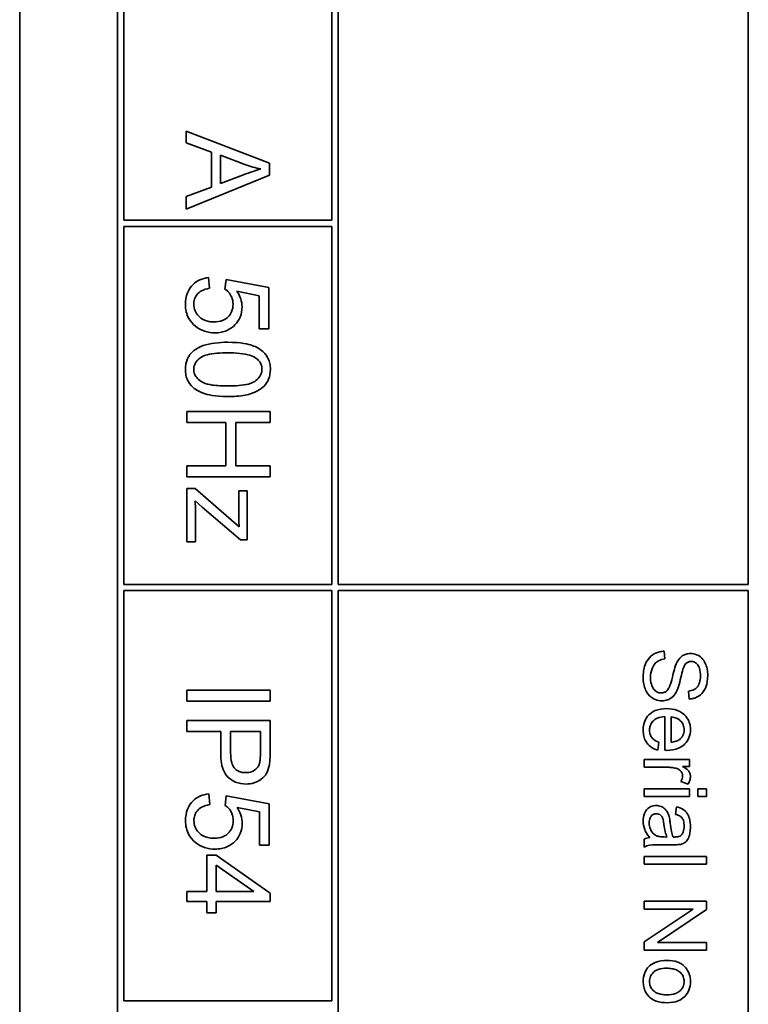
# Model space of a CAD drawing. Units: millimetres. Extents: x -181 to 3049, y -297 to 2228.
# Drawn here: x 1221 to 1238, y 74 to 97 of the extents above; entities that cross this region are included whole.
import ezdxf

# ---------------------------------------------------------------- set-up
doc = ezdxf.new("R2010")
doc.units = ezdxf.units.MM
doc.layers.add('Widoczne (ISO)', color=1, linetype='Continuous', lineweight=35)

msp = doc.modelspace()

# ---------------------------------------------------------------- linework, layer by layer
at = {"layer": 'Widoczne (ISO)'}
for p, q in [((1220.526, 125.987), (1220.526, 55.987)), ((1222.876, 123.637), (1222.876, 58.337)), ((1228.176, 83.637), (1228.176, 123.487)), ((1238.026, 123.487), (1238.026, 83.637)), ((1223.026, 92.387), (1223.026, 100.987)), ((1228.026, 100.987), (1228.026, 92.387)), ((1226.526, 93.754), (1224.526, 94.522)), ((1224.526, 94.522), (1224.526, 94.242)), ((1224.526, 94.242), (1225.131, 94.022)), ((1225.131, 94.022), (1225.131, 93.184)), ((1225.346, 93.946), (1225.933, 93.725)), ((1225.346, 93.266), (1225.346, 93.946)), ((1226.526, 93.467), (1226.526, 93.754)), ((1224.526, 92.65), (1226.526, 93.467)), ((1225.901, 93.477), (1225.346, 93.266)), ((1225.131, 93.184), (1224.526, 92.952)), ((1224.526, 92.952), (1224.526, 92.65)), ((1228.026, 92.387), (1223.026, 92.387)), ((1223.026, 92.237), (1228.026, 92.237)), ((1223.026, 83.637), (1223.026, 92.237)), ((1228.026, 92.237), (1228.026, 83.637)), ((1225.085, 90.75), (1225.063, 91.008)), ((1225.486, 90.963), (1225.455, 90.733)), ((1226.513, 90.77), (1225.486, 90.963)), ((1225.742, 90.681), (1226.278, 90.573)), ((1226.513, 89.776), (1226.513, 90.77)), ((1226.278, 90.573), (1226.278, 89.776)), ((1226.278, 89.776), (1226.513, 89.776)), ((1226.539, 87.791), (1224.539, 87.791)), ((1224.539, 87.791), (1224.539, 87.526)), ((1226.539, 87.526), (1226.539, 87.791)), ((1224.539, 87.526), (1225.481, 87.526)), ((1225.481, 87.526), (1225.481, 86.489)), ((1225.717, 86.489), (1225.717, 87.526)), ((1225.717, 87.526), (1226.539, 87.526)), ((1225.481, 86.489), (1224.539, 86.489)), ((1224.539, 86.489), (1224.539, 86.224)), ((1226.539, 86.489), (1225.717, 86.489)), ((1226.539, 86.224), (1226.539, 86.489)), ((1224.539, 86.224), (1226.539, 86.224)), ((1224.739, 85.944), (1224.539, 85.944)), ((1224.539, 85.944), (1224.539, 84.662)), ((1225.797, 85.023), (1224.739, 85.944)), ((1225.989, 85.889), (1225.789, 85.889)), ((1225.789, 85.889), (1225.789, 85.3)), ((1225.989, 84.706), (1225.989, 85.889)), ((1224.739, 85.642), (1224.906, 85.491)), ((1224.906, 85.491), (1225.826, 84.706)), ((1224.751, 84.662), (1224.751, 85.331)), ((1225.826, 84.706), (1225.989, 84.706)), ((1224.539, 84.662), (1224.751, 84.662)), ((1228.026, 83.637), (1223.026, 83.637)), ((1238.026, 83.637), (1228.176, 83.637)), ((1223.026, 73.637), (1223.026, 83.487)), ((1223.026, 83.487), (1228.026, 83.487)), ((1228.026, 83.487), (1228.026, 73.637)), ((1228.176, 71.137), (1228.176, 83.487)), ((1228.176, 83.487), (1238.026, 83.487)), ((1238.026, 83.487), (1238.026, 71.137)), ((1236.024, 81.846), (1236.008, 82.034)), ((1226.543, 81.1), (1224.543, 81.1)), ((1224.543, 81.1), (1224.543, 80.835)), ((1226.543, 80.835), (1226.543, 81.1)), ((1236.589, 81.073), (1236.604, 80.884)), ((1224.543, 80.835), (1226.543, 80.835)), ((1236.022, 80.463), (1236.022, 79.652)), ((1236.173, 79.845), (1236.173, 80.453)), ((1226.543, 80.37), (1224.543, 80.37)), ((1224.543, 80.37), (1224.543, 80.104)), ((1226.543, 79.615), (1226.543, 80.37)), ((1224.543, 80.104), (1225.355, 80.104)), ((1225.355, 80.104), (1225.355, 79.591)), ((1225.592, 80.104), (1226.307, 80.104)), ((1225.592, 79.588), (1225.592, 80.104)), ((1226.307, 80.104), (1226.307, 79.592)), ((1235.852, 79.657), (1235.877, 79.848)), ((1236.613, 79.428), (1235.526, 79.428)), ((1235.526, 79.428), (1235.526, 79.244)), ((1235.526, 79.244), (1236.095, 79.244)), ((1236.448, 79.262), (1236.613, 79.262)), ((1236.613, 79.262), (1236.613, 79.428)), ((1236.407, 78.902), (1236.578, 78.838)), ((1225.089, 78.347), (1225.067, 78.604)), ((1225.489, 78.56), (1225.459, 78.33)), ((1226.517, 78.367), (1225.489, 78.56)), ((1235.526, 78.727), (1235.526, 78.543)), ((1236.613, 78.727), (1235.526, 78.727)), ((1235.526, 78.543), (1236.613, 78.543)), ((1236.613, 78.543), (1236.613, 78.727)), ((1236.814, 78.727), (1236.814, 78.543)), ((1237.026, 78.727), (1236.814, 78.727)), ((1236.814, 78.543), (1237.026, 78.543)), ((1237.026, 78.543), (1237.026, 78.727)), ((1226.517, 77.373), (1226.517, 78.367)), ((1236.302, 78.294), (1236.278, 78.113)), ((1225.746, 78.278), (1226.282, 78.17)), ((1226.282, 78.17), (1226.282, 77.373)), ((1226.282, 77.373), (1226.517, 77.373)), ((1235.526, 77.518), (1235.526, 77.326)), ((1235.981, 77.384), (1236.226, 77.384)), ((1236.071, 77.569), (1236.003, 77.57)), ((1225.247, 77.132), (1225.022, 77.132)), ((1225.022, 77.132), (1225.022, 76.264)), ((1226.543, 76.22), (1225.247, 77.132)), ((1225.247, 76.264), (1225.247, 76.891)), ((1225.247, 76.891), (1226.15, 76.264)), ((1237.026, 77.103), (1235.526, 77.103)), ((1235.526, 77.103), (1235.526, 76.919)), ((1235.526, 76.919), (1237.026, 76.919)), ((1237.026, 76.919), (1237.026, 77.103)), ((1225.022, 76.264), (1224.543, 76.264)), ((1224.543, 76.264), (1224.543, 76.019)), ((1226.15, 76.264), (1225.247, 76.264)), ((1226.543, 76.019), (1226.543, 76.22)), ((1224.543, 76.019), (1225.022, 76.019)), ((1225.022, 76.019), (1225.022, 75.749)), ((1225.247, 75.749), (1225.247, 76.019)), ((1225.247, 76.019), (1226.543, 76.019)), ((1237.026, 76.029), (1235.526, 76.029)), ((1235.526, 76.029), (1235.526, 75.839)), ((1237.026, 75.826), (1237.026, 76.029)), ((1225.022, 75.749), (1225.247, 75.749)), ((1235.526, 75.839), (1236.703, 75.839)), ((1236.703, 75.839), (1235.526, 75.05)), ((1235.848, 75.037), (1237.026, 75.826)), ((1235.526, 75.05), (1235.526, 74.847)), ((1237.026, 75.037), (1235.848, 75.037)), ((1237.026, 74.847), (1237.026, 75.037)), ((1235.526, 74.847), (1237.026, 74.847)), ((1228.026, 73.637), (1223.026, 73.637))]:
    msp.add_line(p, q, dxfattribs=at)
for points, knots in [([(1225.933, 93.725), (1225.996, 93.702), (1226.06, 93.682), (1226.187, 93.646), (1226.251, 93.63), (1226.316, 93.617)], [-0.03981048, -0.03981048, -0.03981048, -0.03981048, -0.01974572, -0.01974572, 0, 0, 0, 0]), ([(1226.316, 93.617), (1226.255, 93.6), (1226.191, 93.579), (1226.055, 93.533), (1225.976, 93.505), (1225.901, 93.477)], [-0.04298131, -0.04298131, -0.04298131, -0.04298131, -0.02409883, -0.02409883, 0, 0, 0, 0]), ([(1225.063, 91.008), (1224.99, 91.001), (1224.919, 90.984), (1224.788, 90.925), (1224.732, 90.886), (1224.645, 90.799), (1224.593, 90.738), (1224.52, 90.555), (1224.506, 90.46), (1224.506, 90.364)], [-0.1388867, -0.1388867, -0.1388867, -0.1388867, -0.0978389, -0.0978389, -0.0589204, -0.0589204, -0.0287339, -0.0287339, 0, 0, 0, 0]), ([(1224.707, 90.366), (1224.707, 90.408), (1224.712, 90.449), (1224.738, 90.527), (1224.757, 90.562), (1224.816, 90.639), (1224.855, 90.667), (1224.949, 90.721), (1225.017, 90.74), (1225.085, 90.75)], [-0.04940578, -0.04940578, -0.04940578, -0.04940578, -0.04073303, -0.04073303, -0.03236477, -0.03236477, -0.02049862, -0.02049862, 0, 0, 0, 0]), ([(1225.455, 90.733), (1225.491, 90.711), (1225.522, 90.683), (1225.57, 90.627), (1225.597, 90.588), (1225.64, 90.484), (1225.65, 90.427), (1225.65, 90.369)], [-0.05553641, -0.05553641, -0.05553641, -0.05553641, -0.03374381, -0.03374381, -0.01755842, -0.01755842, 0, 0, 0, 0]), ([(1225.867, 90.303), (1225.867, 90.37), (1225.856, 90.434), (1225.814, 90.563), (1225.781, 90.624), (1225.742, 90.681)], [-0.04070739, -0.04070739, -0.04070739, -0.04070739, -0.02084609, -0.02084609, 0, 0, 0, 0]), ([(1224.506, 90.364), (1224.506, 90.304), (1224.512, 90.244), (1224.539, 90.13), (1224.558, 90.078), (1224.627, 89.955), (1224.682, 89.892), (1224.748, 89.84)], [-0.06034523, -0.06034523, -0.06034523, -0.06034523, -0.04220532, -0.04220532, -0.02530097, -0.02530097, 0, 0, 0, 0]), ([(1225.196, 89.942), (1225.154, 89.942), (1225.113, 89.945), (1225.034, 89.96), (1224.998, 89.971), (1224.893, 90.016), (1224.848, 90.055), (1224.784, 90.122), (1224.756, 90.163), (1224.716, 90.259), (1224.707, 90.312), (1224.707, 90.366)], [-0.05761031, -0.05761031, -0.05761031, -0.05761031, -0.05053719, -0.05053719, -0.04407483, -0.04407483, -0.03127154, -0.03127154, -0.01625751, -0.01625751, 0, 0, 0, 0]), ([(1225.65, 90.369), (1225.65, 90.306), (1225.641, 90.244), (1225.596, 90.139), (1225.568, 90.098), (1225.504, 90.036), (1225.463, 90.002), (1225.336, 89.952), (1225.266, 89.942), (1225.196, 89.942)], [-0.1029437, -0.1029437, -0.1029437, -0.1029437, -0.0689696, -0.0689696, -0.0410716, -0.0410716, -0.0208602, -0.0208602, 0, 0, 0, 0]), ([(1225.219, 89.681), (1225.269, 89.681), (1225.318, 89.685), (1225.412, 89.704), (1225.457, 89.717), (1225.587, 89.773), (1225.65, 89.825), (1225.749, 89.927), (1225.791, 89.989), (1225.853, 90.137), (1225.867, 90.219), (1225.867, 90.303)], [-0.08728226, -0.08728226, -0.08728226, -0.08728226, -0.07715558, -0.07715558, -0.0676886, -0.0676886, -0.04819048, -0.04819048, -0.02520955, -0.02520955, 0, 0, 0, 0]), ([(1224.748, 89.84), (1224.813, 89.788), (1224.885, 89.748), (1225.047, 89.693), (1225.132, 89.681), (1225.219, 89.681)], [-0.05110462, -0.05110462, -0.05110462, -0.05110462, -0.02599581, -0.02599581, 0, 0, 0, 0]), ([(1225.525, 89.454), (1225.316, 89.454), (1225.106, 89.434), (1224.853, 89.345), (1224.777, 89.308), (1224.711, 89.256)], [-0.08053242, -0.08053242, -0.08053242, -0.08053242, -0.02498618, -0.02498618, 0, 0, 0, 0]), ([(1226.547, 88.802), (1226.547, 88.85), (1226.542, 88.899), (1226.523, 88.99), (1226.509, 89.032), (1226.473, 89.106), (1226.437, 89.169), (1226.29, 89.298), (1226.202, 89.344), (1226.02, 89.409), (1225.85, 89.454), (1225.525, 89.454)], [-0.5378926, -0.5378926, -0.5378926, -0.5378926, -0.4115446, -0.4115446, -0.2953495, -0.2953495, -0.1959092, -0.1959092, -0.0972698, -0.0972698, 0, 0, 0, 0]), ([(1224.711, 89.256), (1224.676, 89.228), (1224.644, 89.195), (1224.589, 89.124), (1224.567, 89.085), (1224.518, 88.967), (1224.506, 88.885), (1224.506, 88.802)], [-0.0519935, -0.0519935, -0.0519935, -0.0519935, -0.03831527, -0.03831527, -0.02497211, -0.02497211, 0, 0, 0, 0]), ([(1224.707, 88.802), (1224.707, 88.829), (1224.71, 88.857), (1224.724, 88.91), (1224.734, 88.935), (1224.774, 89.003), (1224.81, 89.041), (1224.883, 89.097), (1224.93, 89.128), (1225.169, 89.191), (1225.353, 89.201), (1225.525, 89.201)], [-0.1825561, -0.1825561, -0.1825561, -0.1825561, -0.1579556, -0.1579556, -0.1337418, -0.1337418, -0.0874579, -0.0874579, -0.0517225, -0.0517225, 0, 0, 0, 0]), ([(1225.525, 89.201), (1225.726, 89.201), (1225.915, 89.186), (1226.107, 89.125), (1226.158, 89.104), (1226.201, 89.075)], [-0.06042532, -0.06042532, -0.06042532, -0.06042532, -0.0155519, -0.0155519, 0, 0, 0, 0]), ([(1226.201, 89.075), (1226.227, 89.056), (1226.252, 89.034), (1226.293, 88.986), (1226.308, 88.96), (1226.337, 88.891), (1226.344, 88.849), (1226.344, 88.805)], [-0.03208671, -0.03208671, -0.03208671, -0.03208671, -0.02227668, -0.02227668, -0.01309342, -0.01309342, 0, 0, 0, 0]), ([(1224.506, 88.802), (1224.506, 88.754), (1224.51, 88.706), (1224.529, 88.615), (1224.543, 88.573), (1224.579, 88.5), (1224.616, 88.435), (1224.764, 88.306), (1224.851, 88.26), (1225.036, 88.195), (1225.207, 88.151), (1225.525, 88.151)], [-0.5220127, -0.5220127, -0.5220127, -0.5220127, -0.3993818, -0.3993818, -0.2861152, -0.2861152, -0.1897721, -0.1897721, -0.0956443, -0.0956443, 0, 0, 0, 0]), ([(1225.525, 88.404), (1225.404, 88.404), (1225.268, 88.409), (1225.07, 88.439), (1224.994, 88.457), (1224.864, 88.515), (1224.826, 88.551), (1224.769, 88.611), (1224.746, 88.645), (1224.714, 88.721), (1224.707, 88.76), (1224.707, 88.802)], [-0.06756279, -0.06756279, -0.06756279, -0.06756279, -0.04906579, -0.04906579, -0.0373238, -0.0373238, -0.02466314, -0.02466314, -0.01239675, -0.01239675, 0, 0, 0, 0]), ([(1226.344, 88.805), (1226.344, 88.777), (1226.341, 88.749), (1226.327, 88.696), (1226.316, 88.67), (1226.277, 88.601), (1226.24, 88.564), (1226.168, 88.508), (1226.12, 88.477), (1225.882, 88.414), (1225.698, 88.404), (1225.525, 88.404)], [-0.1836988, -0.1836988, -0.1836988, -0.1836988, -0.1586167, -0.1586167, -0.1339823, -0.1339823, -0.0874639, -0.0874639, -0.0517225, -0.0517225, 0, 0, 0, 0]), ([(1225.525, 88.151), (1225.658, 88.151), (1225.813, 88.158), (1226.053, 88.205), (1226.148, 88.241), (1226.311, 88.322), (1226.364, 88.369), (1226.441, 88.448), (1226.478, 88.504), (1226.534, 88.641), (1226.547, 88.721), (1226.547, 88.802)], [-0.07939434, -0.07939434, -0.07939434, -0.07939434, -0.06742145, -0.06742145, -0.05742137, -0.05742137, -0.04436016, -0.04436016, -0.02424227, -0.02424227, 0, 0, 0, 0]), ([(1224.751, 85.331), (1224.751, 85.381), (1224.75, 85.431), (1224.746, 85.535), (1224.743, 85.588), (1224.739, 85.642)], [-0.03108308, -0.03108308, -0.03108308, -0.03108308, -0.01608686, -0.01608686, 0, 0, 0, 0]), ([(1225.789, 85.3), (1225.789, 85.257), (1225.79, 85.214), (1225.792, 85.122), (1225.794, 85.072), (1225.797, 85.023)], [-0.02759926, -0.02759926, -0.02759926, -0.02759926, -0.01472498, -0.01472498, 0, 0, 0, 0]), ([(1236.008, 82.034), (1235.971, 82.033), (1235.934, 82.028), (1235.863, 82.011), (1235.829, 81.999), (1235.754, 81.963), (1235.7, 81.93), (1235.604, 81.826), (1235.571, 81.768), (1235.512, 81.607), (1235.5, 81.497), (1235.5, 81.393)], [-0.1067755, -0.1067755, -0.1067755, -0.1067755, -0.0896883, -0.0896883, -0.0732037, -0.0732037, -0.0513948, -0.0513948, -0.0310362, -0.0310362, 0, 0, 0, 0]), ([(1235.678, 81.403), (1235.678, 81.475), (1235.688, 81.546), (1235.724, 81.638), (1235.744, 81.687), (1235.806, 81.761), (1235.834, 81.784), (1235.917, 81.827), (1235.971, 81.84), (1236.024, 81.846)], [-0.09054331, -0.09054331, -0.09054331, -0.09054331, -0.04497951, -0.04497951, -0.02784746, -0.02784746, -0.01605492, -0.01605492, 0, 0, 0, 0]), ([(1236.638, 81.978), (1236.597, 81.978), (1236.556, 81.971), (1236.486, 81.946), (1236.449, 81.928), (1236.37, 81.86), (1236.338, 81.814), (1236.312, 81.765)], [-0.04908075, -0.04908075, -0.04908075, -0.04908075, -0.031146, -0.031146, -0.01665531, -0.01665531, 0, 0, 0, 0]), ([(1237.052, 81.448), (1237.052, 81.5), (1237.047, 81.551), (1237.025, 81.664), (1237.007, 81.71), (1236.973, 81.786), (1236.946, 81.828), (1236.866, 81.909), (1236.819, 81.934), (1236.737, 81.968), (1236.689, 81.978), (1236.638, 81.978)], [-0.04663686, -0.04663686, -0.04663686, -0.04663686, -0.04180138, -0.04180138, -0.0358662, -0.0358662, -0.02655813, -0.02655813, -0.01519756, -0.01519756, 0, 0, 0, 0]), ([(1236.312, 81.765), (1236.266, 81.679), (1236.229, 81.519), (1236.18, 81.322), (1236.159, 81.244), (1236.144, 81.206)], [-0.0272895, -0.0272895, -0.0272895, -0.0272895, -0.01237984, -0.01237984, 0, 0, 0, 0]), ([(1236.316, 81.094), (1236.36, 81.192), (1236.4, 81.387), (1236.446, 81.568), (1236.467, 81.639), (1236.499, 81.702), (1236.508, 81.717), (1236.518, 81.728)], [-0.04506231, -0.04506231, -0.04506231, -0.04506231, -0.01870939, -0.01870939, -0.00446832, -0.00446832, 0, 0, 0, 0]), ([(1236.518, 81.728), (1236.527, 81.738), (1236.536, 81.747), (1236.557, 81.762), (1236.568, 81.768), (1236.603, 81.783), (1236.627, 81.787), (1236.652, 81.787)], [-0.01515488, -0.01515488, -0.01515488, -0.01515488, -0.01120874, -0.01120874, -0.00740083, -0.00740083, 0, 0, 0, 0]), ([(1236.652, 81.787), (1236.666, 81.787), (1236.681, 81.785), (1236.71, 81.778), (1236.723, 81.773), (1236.763, 81.753), (1236.786, 81.733), (1236.819, 81.694), (1236.839, 81.667), (1236.872, 81.563), (1236.877, 81.499), (1236.877, 81.44)], [-0.07536951, -0.07536951, -0.07536951, -0.07536951, -0.06472808, -0.06472808, -0.05426326, -0.05426326, -0.03278131, -0.03278131, -0.01752074, -0.01752074, 0, 0, 0, 0]), ([(1235.5, 81.393), (1235.5, 81.342), (1235.505, 81.292), (1235.525, 81.195), (1235.539, 81.149), (1235.579, 81.062), (1235.609, 81.01), (1235.705, 80.913), (1235.757, 80.886), (1235.844, 80.849), (1235.896, 80.839), (1235.95, 80.839)], [-0.06294299, -0.06294299, -0.06294299, -0.06294299, -0.05088512, -0.05088512, -0.03953834, -0.03953834, -0.02822792, -0.02822792, -0.01613985, -0.01613985, 0, 0, 0, 0]), ([(1235.933, 81.03), (1235.917, 81.03), (1235.901, 81.032), (1235.87, 81.038), (1235.855, 81.044), (1235.821, 81.06), (1235.796, 81.075), (1235.745, 81.13), (1235.726, 81.164), (1235.695, 81.245), (1235.678, 81.31), (1235.678, 81.403)], [-0.1011078, -0.1011078, -0.1011078, -0.1011078, -0.0861763, -0.0861763, -0.0713441, -0.0713441, -0.0503788, -0.0503788, -0.0278538, -0.0278538, 0, 0, 0, 0]), ([(1236.877, 81.44), (1236.877, 81.383), (1236.871, 81.323), (1236.837, 81.222), (1236.817, 81.193), (1236.78, 81.148), (1236.753, 81.127), (1236.681, 81.089), (1236.635, 81.078), (1236.589, 81.073)], [-0.03891925, -0.03891925, -0.03891925, -0.03891925, -0.03120028, -0.03120028, -0.02442907, -0.02442907, -0.01395052, -0.01395052, 0, 0, 0, 0]), ([(1236.604, 80.884), (1236.635, 80.885), (1236.666, 80.889), (1236.726, 80.903), (1236.755, 80.912), (1236.829, 80.947), (1236.872, 80.976), (1236.957, 81.066), (1236.986, 81.122), (1237.039, 81.258), (1237.052, 81.353), (1237.052, 81.448)], [-0.07038542, -0.07038542, -0.07038542, -0.07038542, -0.06298913, -0.06298913, -0.05582645, -0.05582645, -0.04378751, -0.04378751, -0.02848588, -0.02848588, 0, 0, 0, 0]), ([(1236.144, 81.206), (1236.135, 81.182), (1236.125, 81.159), (1236.101, 81.119), (1236.089, 81.101), (1236.053, 81.065), (1236.031, 81.053), (1235.987, 81.034), (1235.96, 81.03), (1235.933, 81.03)], [-0.02406869, -0.02406869, -0.02406869, -0.02406869, -0.01883295, -0.01883295, -0.01446351, -0.01446351, -0.00825038, -0.00825038, 0, 0, 0, 0]), ([(1235.95, 80.839), (1235.998, 80.839), (1236.045, 80.847), (1236.122, 80.876), (1236.165, 80.897), (1236.255, 80.983), (1236.289, 81.037), (1236.316, 81.094)], [-0.06333446, -0.06333446, -0.06333446, -0.06333446, -0.03719092, -0.03719092, -0.01881047, -0.01881047, 0, 0, 0, 0]), ([(1236.059, 80.653), (1235.968, 80.653), (1235.874, 80.64), (1235.719, 80.575), (1235.672, 80.537), (1235.595, 80.46), (1235.563, 80.411), (1235.512, 80.285), (1235.502, 80.21), (1235.502, 80.135)], [-0.0722696, -0.0722696, -0.0722696, -0.0722696, -0.05500601, -0.05500601, -0.04061796, -0.04061796, -0.02255246, -0.02255246, 0, 0, 0, 0]), ([(1235.652, 80.135), (1235.652, 80.175), (1235.659, 80.214), (1235.687, 80.288), (1235.708, 80.32), (1235.76, 80.376), (1235.793, 80.402), (1235.896, 80.448), (1235.96, 80.459), (1236.022, 80.463)], [-0.06541089, -0.06541089, -0.06541089, -0.06541089, -0.04938256, -0.04938256, -0.03375654, -0.03375654, -0.01866791, -0.01866791, 0, 0, 0, 0]), ([(1236.637, 80.145), (1236.637, 80.182), (1236.634, 80.219), (1236.62, 80.29), (1236.61, 80.324), (1236.572, 80.413), (1236.536, 80.462), (1236.461, 80.535), (1236.41, 80.577), (1236.244, 80.641), (1236.151, 80.653), (1236.059, 80.653)], [-0.1353569, -0.1353569, -0.1353569, -0.1353569, -0.1125905, -0.1125905, -0.0912301, -0.0912301, -0.053368, -0.053368, -0.0273948, -0.0273948, 0, 0, 0, 0]), ([(1236.173, 80.453), (1236.217, 80.45), (1236.262, 80.441), (1236.351, 80.403), (1236.383, 80.375), (1236.428, 80.329), (1236.449, 80.298), (1236.479, 80.226), (1236.486, 80.185), (1236.486, 80.144)], [-0.03928336, -0.03928336, -0.03928336, -0.03928336, -0.03203416, -0.03203416, -0.02356966, -0.02356966, -0.01240697, -0.01240697, 0, 0, 0, 0]), ([(1235.502, 80.135), (1235.502, 80.086), (1235.506, 80.037), (1235.527, 79.948), (1235.543, 79.907), (1235.594, 79.816), (1235.633, 79.775), (1235.727, 79.702), (1235.788, 79.674), (1235.852, 79.657)], [-0.05996035, -0.05996035, -0.05996035, -0.05996035, -0.0472681, -0.0472681, -0.03579352, -0.03579352, -0.02006622, -0.02006622, 0, 0, 0, 0]), ([(1235.877, 79.848), (1235.848, 79.858), (1235.819, 79.871), (1235.77, 79.9), (1235.748, 79.916), (1235.699, 79.965), (1235.684, 79.995), (1235.659, 80.055), (1235.652, 80.095), (1235.652, 80.135)], [-0.03008087, -0.03008087, -0.03008087, -0.03008087, -0.02449692, -0.02449692, -0.01965332, -0.01965332, -0.01199012, -0.01199012, 0, 0, 0, 0]), ([(1236.071, 79.651), (1236.165, 79.651), (1236.262, 79.664), (1236.418, 79.73), (1236.468, 79.768), (1236.546, 79.848), (1236.578, 79.895), (1236.626, 80.012), (1236.637, 80.078), (1236.637, 80.145)], [-0.07390854, -0.07390854, -0.07390854, -0.07390854, -0.05371601, -0.05371601, -0.03776001, -0.03776001, -0.02015884, -0.02015884, 0, 0, 0, 0]), ([(1236.486, 80.144), (1236.486, 80.119), (1236.483, 80.094), (1236.472, 80.047), (1236.464, 80.025), (1236.435, 79.97), (1236.41, 79.94), (1236.38, 79.915)], [-0.02629121, -0.02629121, -0.02629121, -0.02629121, -0.01882857, -0.01882857, -0.01175398, -0.01175398, 0, 0, 0, 0]), ([(1236.38, 79.915), (1236.354, 79.894), (1236.324, 79.88), (1236.255, 79.856), (1236.213, 79.849), (1236.173, 79.845)], [-0.02197094, -0.02197094, -0.02197094, -0.02197094, -0.01213142, -0.01213142, 0, 0, 0, 0]), ([(1225.355, 79.591), (1225.355, 79.507), (1225.36, 79.421), (1225.386, 79.272), (1225.405, 79.205), (1225.455, 79.096), (1225.484, 79.052), (1225.544, 78.992), (1225.608, 78.932), (1225.791, 78.856), (1225.876, 78.842), (1225.964, 78.842)], [-0.267127, -0.267127, -0.267127, -0.267127, -0.1817081, -0.1817081, -0.1127685, -0.1127685, -0.059429, -0.059429, -0.0261565, -0.0261565, 0, 0, 0, 0]), ([(1225.956, 79.115), (1225.918, 79.115), (1225.88, 79.119), (1225.81, 79.137), (1225.779, 79.15), (1225.715, 79.191), (1225.692, 79.215), (1225.651, 79.266), (1225.633, 79.308), (1225.598, 79.425), (1225.592, 79.51), (1225.592, 79.588)], [-0.05322619, -0.05322619, -0.05322619, -0.05322619, -0.04764606, -0.04764606, -0.04261327, -0.04261327, -0.03648617, -0.03648617, -0.02314865, -0.02314865, 0, 0, 0, 0]), ([(1226.307, 79.592), (1226.307, 79.544), (1226.306, 79.489), (1226.3, 79.408), (1226.296, 79.372), (1226.288, 79.345)], [-0.02039466, -0.02039466, -0.02039466, -0.02039466, -0.00824981, -0.00824981, 0, 0, 0, 0]), ([(1226.523, 79.31), (1226.531, 79.351), (1226.535, 79.398), (1226.542, 79.496), (1226.543, 79.558), (1226.543, 79.615)], [-0.02963973, -0.02963973, -0.02963973, -0.02963973, -0.01721112, -0.01721112, 0, 0, 0, 0]), ([(1236.022, 79.652), (1236.031, 79.652), (1236.041, 79.652), (1236.057, 79.651), (1236.064, 79.651), (1236.071, 79.651)], [-0.004750934, -0.004750934, -0.004750934, -0.004750934, -0.001920014, -0.001920014, 0, 0, 0, 0]), ([(1226.288, 79.345), (1226.282, 79.32), (1226.272, 79.296), (1226.247, 79.252), (1226.231, 79.232), (1226.196, 79.197), (1226.161, 79.165), (1226.058, 79.123), (1226.007, 79.115), (1225.956, 79.115)], [-0.07230467, -0.07230467, -0.07230467, -0.07230467, -0.05272092, -0.05272092, -0.03339939, -0.03339939, -0.01546008, -0.01546008, 0, 0, 0, 0]), ([(1225.964, 78.842), (1226.03, 78.842), (1226.096, 78.851), (1226.231, 78.895), (1226.287, 78.928), (1226.386, 79.001), (1226.423, 79.049), (1226.487, 79.157), (1226.51, 79.233), (1226.523, 79.31)], [-0.05458878, -0.05458878, -0.05458878, -0.05458878, -0.04658059, -0.04658059, -0.03755315, -0.03755315, -0.02338986, -0.02338986, 0, 0, 0, 0]), ([(1236.095, 79.244), (1236.132, 79.244), (1236.17, 79.242), (1236.242, 79.231), (1236.276, 79.224), (1236.31, 79.213)], [-0.02181412, -0.02181412, -0.02181412, -0.02181412, -0.01057241, -0.01057241, 0, 0, 0, 0]), ([(1236.637, 79.027), (1236.637, 79.053), (1236.632, 79.078), (1236.616, 79.122), (1236.605, 79.142), (1236.556, 79.197), (1236.507, 79.23), (1236.448, 79.262)], [-0.05021438, -0.05021438, -0.05021438, -0.05021438, -0.03342461, -0.03342461, -0.02023426, -0.02023426, 0, 0, 0, 0]), ([(1236.31, 79.213), (1236.327, 79.208), (1236.343, 79.201), (1236.372, 79.183), (1236.385, 79.173), (1236.407, 79.151), (1236.423, 79.132), (1236.443, 79.083), (1236.447, 79.061), (1236.447, 79.037)], [-0.03751544, -0.03751544, -0.03751544, -0.03751544, -0.02635203, -0.02635203, -0.01583819, -0.01583819, -0.00706208, -0.00706208, 0, 0, 0, 0]), ([(1236.447, 79.037), (1236.447, 79.014), (1236.444, 78.992), (1236.43, 78.946), (1236.42, 78.923), (1236.407, 78.902)], [-0.01429752, -0.01429752, -0.01429752, -0.01429752, -0.0074115, -0.0074115, 0, 0, 0, 0]), ([(1236.578, 78.838), (1236.597, 78.868), (1236.612, 78.9), (1236.632, 78.964), (1236.637, 78.995), (1236.637, 79.027)], [-0.02005408, -0.02005408, -0.02005408, -0.02005408, -0.00955441, -0.00955441, 0, 0, 0, 0]), ([(1225.067, 78.604), (1224.994, 78.597), (1224.923, 78.581), (1224.792, 78.522), (1224.736, 78.483), (1224.649, 78.395), (1224.597, 78.334), (1224.523, 78.152), (1224.509, 78.057), (1224.509, 77.961)], [-0.1388867, -0.1388867, -0.1388867, -0.1388867, -0.0978389, -0.0978389, -0.0589204, -0.0589204, -0.0287339, -0.0287339, 0, 0, 0, 0]), ([(1224.711, 77.963), (1224.711, 78.004), (1224.716, 78.046), (1224.742, 78.123), (1224.76, 78.158), (1224.82, 78.236), (1224.859, 78.264), (1224.953, 78.317), (1225.021, 78.336), (1225.089, 78.347)], [-0.04940578, -0.04940578, -0.04940578, -0.04940578, -0.04073303, -0.04073303, -0.03236477, -0.03236477, -0.02049862, -0.02049862, 0, 0, 0, 0]), ([(1225.459, 78.33), (1225.495, 78.307), (1225.526, 78.28), (1225.574, 78.223), (1225.601, 78.185), (1225.644, 78.081), (1225.654, 78.024), (1225.654, 77.966)], [-0.05553641, -0.05553641, -0.05553641, -0.05553641, -0.03374381, -0.03374381, -0.01755842, -0.01755842, 0, 0, 0, 0]), ([(1235.812, 78.326), (1235.79, 78.326), (1235.768, 78.324), (1235.725, 78.316), (1235.705, 78.309), (1235.651, 78.285), (1235.62, 78.263), (1235.576, 78.216), (1235.55, 78.184), (1235.509, 78.076), (1235.502, 78.014), (1235.502, 77.954)], [-0.08652933, -0.08652933, -0.08652933, -0.08652933, -0.07240438, -0.07240438, -0.05904127, -0.05904127, -0.03463088, -0.03463088, -0.0179382, -0.0179382, 0, 0, 0, 0]), ([(1236.123, 78.062), (1236.114, 78.097), (1236.101, 78.131), (1236.06, 78.206), (1236.036, 78.231), (1235.995, 78.268), (1235.964, 78.289), (1235.892, 78.319), (1235.853, 78.326), (1235.812, 78.326)], [-0.03578706, -0.03578706, -0.03578706, -0.03578706, -0.03048975, -0.03048975, -0.02339172, -0.02339172, -0.01209324, -0.01209324, 0, 0, 0, 0]), ([(1236.637, 77.805), (1236.637, 77.875), (1236.629, 77.947), (1236.598, 78.058), (1236.579, 78.106), (1236.523, 78.186), (1236.494, 78.212), (1236.413, 78.264), (1236.357, 78.282), (1236.302, 78.294)], [-0.06259246, -0.06259246, -0.06259246, -0.06259246, -0.04177957, -0.04177957, -0.02867644, -0.02867644, -0.01704471, -0.01704471, 0, 0, 0, 0]), ([(1225.871, 77.9), (1225.871, 77.966), (1225.86, 78.031), (1225.818, 78.16), (1225.785, 78.221), (1225.746, 78.278)], [-0.04070739, -0.04070739, -0.04070739, -0.04070739, -0.02084609, -0.02084609, 0, 0, 0, 0]), ([(1235.646, 77.911), (1235.646, 77.932), (1235.647, 77.954), (1235.654, 77.993), (1235.659, 78.011), (1235.674, 78.045), (1235.685, 78.065), (1235.719, 78.099), (1235.736, 78.11), (1235.774, 78.126), (1235.795, 78.129), (1235.817, 78.129)], [-0.03837437, -0.03837437, -0.03837437, -0.03837437, -0.0289785, -0.0289785, -0.02084413, -0.02084413, -0.01250538, -0.01250538, -0.00650351, -0.00650351, 0, 0, 0, 0]), ([(1235.817, 78.129), (1235.836, 78.129), (1235.854, 78.126), (1235.89, 78.113), (1235.908, 78.103), (1235.939, 78.075), (1235.952, 78.058), (1235.97, 78.02), (1235.986, 77.981), (1236.001, 77.87)], [-0.1318599, -0.1318599, -0.1318599, -0.1318599, -0.1013225, -0.1013225, -0.0692861, -0.0692861, -0.0335457, -0.0335457, 0, 0, 0, 0]), ([(1236.152, 77.898), (1236.148, 77.93), (1236.143, 77.963), (1236.134, 78.016), (1236.129, 78.041), (1236.123, 78.062)], [-0.01610645, -0.01610645, -0.01610645, -0.01610645, -0.00661295, -0.00661295, 0, 0, 0, 0]), ([(1236.278, 78.113), (1236.312, 78.105), (1236.348, 78.092), (1236.398, 78.063), (1236.417, 78.048), (1236.443, 78.018), (1236.456, 77.998), (1236.48, 77.925), (1236.485, 77.878), (1236.485, 77.831)], [-0.06790998, -0.06790998, -0.06790998, -0.06790998, -0.04241937, -0.04241937, -0.02581325, -0.02581325, -0.01416509, -0.01416509, 0, 0, 0, 0]), ([(1224.509, 77.961), (1224.509, 77.901), (1224.515, 77.84), (1224.542, 77.727), (1224.562, 77.674), (1224.63, 77.551), (1224.686, 77.489), (1224.752, 77.437)], [-0.06034523, -0.06034523, -0.06034523, -0.06034523, -0.04220532, -0.04220532, -0.02530097, -0.02530097, 0, 0, 0, 0]), ([(1225.2, 77.539), (1225.158, 77.539), (1225.116, 77.542), (1225.038, 77.557), (1225.001, 77.567), (1224.897, 77.612), (1224.852, 77.652), (1224.787, 77.719), (1224.76, 77.759), (1224.72, 77.856), (1224.711, 77.908), (1224.711, 77.963)], [-0.05761031, -0.05761031, -0.05761031, -0.05761031, -0.05053719, -0.05053719, -0.04407483, -0.04407483, -0.03127154, -0.03127154, -0.01625751, -0.01625751, 0, 0, 0, 0]), ([(1225.654, 77.966), (1225.654, 77.903), (1225.644, 77.841), (1225.6, 77.736), (1225.572, 77.695), (1225.508, 77.633), (1225.467, 77.599), (1225.339, 77.548), (1225.269, 77.539), (1225.2, 77.539)], [-0.1029437, -0.1029437, -0.1029437, -0.1029437, -0.0689696, -0.0689696, -0.0410716, -0.0410716, -0.0208602, -0.0208602, 0, 0, 0, 0]), ([(1225.223, 77.278), (1225.272, 77.278), (1225.322, 77.282), (1225.416, 77.3), (1225.461, 77.314), (1225.591, 77.37), (1225.654, 77.422), (1225.753, 77.523), (1225.795, 77.586), (1225.857, 77.734), (1225.871, 77.816), (1225.871, 77.9)], [-0.08728226, -0.08728226, -0.08728226, -0.08728226, -0.07715558, -0.07715558, -0.0676886, -0.0676886, -0.04819048, -0.04819048, -0.02520955, -0.02520955, 0, 0, 0, 0]), ([(1235.502, 77.954), (1235.502, 77.885), (1235.512, 77.817), (1235.551, 77.715), (1235.58, 77.648), (1235.659, 77.554)], [-0.1026974, -0.1026974, -0.1026974, -0.1026974, -0.0366339, -0.0366339, 0, 0, 0, 0]), ([(1235.819, 77.6), (1235.787, 77.616), (1235.758, 77.637), (1235.701, 77.699), (1235.683, 77.736), (1235.654, 77.807), (1235.646, 77.859), (1235.646, 77.911)], [-0.02848111, -0.02848111, -0.02848111, -0.02848111, -0.02298896, -0.02298896, -0.01573618, -0.01573618, 0, 0, 0, 0]), ([(1236.001, 77.87), (1236.009, 77.812), (1236.02, 77.751), (1236.042, 77.654), (1236.055, 77.608), (1236.071, 77.569)], [-0.03016855, -0.03016855, -0.03016855, -0.03016855, -0.01267045, -0.01267045, 0, 0, 0, 0]), ([(1236.215, 77.57), (1236.2, 77.612), (1236.189, 77.662), (1236.169, 77.767), (1236.159, 77.835), (1236.152, 77.898)], [-0.03215365, -0.03215365, -0.03215365, -0.03215365, -0.0190186, -0.0190186, 0, 0, 0, 0]), ([(1236.485, 77.831), (1236.485, 77.783), (1236.479, 77.732), (1236.452, 77.663), (1236.439, 77.641), (1236.422, 77.622)], [-0.02219324, -0.02219324, -0.02219324, -0.02219324, -0.0077339, -0.0077339, 0, 0, 0, 0]), ([(1236.003, 77.57), (1235.968, 77.57), (1235.931, 77.572), (1235.871, 77.582), (1235.843, 77.589), (1235.819, 77.6)], [-0.01844987, -0.01844987, -0.01844987, -0.01844987, -0.00792876, -0.00792876, 0, 0, 0, 0]), ([(1236.422, 77.622), (1236.414, 77.613), (1236.405, 77.605), (1236.384, 77.592), (1236.372, 77.586), (1236.329, 77.572), (1236.295, 77.569), (1236.263, 77.569)], [-0.01704314, -0.01704314, -0.01704314, -0.01704314, -0.01346455, -0.01346455, -0.0095512, -0.0095512, 0, 0, 0, 0]), ([(1236.397, 77.393), (1236.425, 77.399), (1236.452, 77.408), (1236.513, 77.439), (1236.533, 77.46), (1236.568, 77.498), (1236.587, 77.535), (1236.615, 77.605), (1236.637, 77.672), (1236.637, 77.805)], [-0.1082286, -0.1082286, -0.1082286, -0.1082286, -0.097837, -0.097837, -0.0832807, -0.0832807, -0.0398714, -0.0398714, 0, 0, 0, 0]), ([(1224.752, 77.437), (1224.817, 77.384), (1224.889, 77.345), (1225.051, 77.29), (1225.136, 77.278), (1225.223, 77.278)], [-0.05110462, -0.05110462, -0.05110462, -0.05110462, -0.02599581, -0.02599581, 0, 0, 0, 0]), ([(1235.659, 77.554), (1235.635, 77.552), (1235.611, 77.548), (1235.566, 77.535), (1235.545, 77.528), (1235.526, 77.518)], [-0.01394209, -0.01394209, -0.01394209, -0.01394209, -0.00664884, -0.00664884, 0, 0, 0, 0]), ([(1235.526, 77.326), (1235.567, 77.348), (1235.61, 77.364), (1235.763, 77.391), (1235.872, 77.384), (1235.981, 77.384)], [-0.04649923, -0.04649923, -0.04649923, -0.04649923, -0.03243457, -0.03243457, 0, 0, 0, 0]), ([(1236.263, 77.569), (1236.258, 77.569), (1236.25, 77.569), (1236.236, 77.57), (1236.225, 77.57), (1236.215, 77.57)], [-0.004156718, -0.004156718, -0.004156718, -0.004156718, -0.002878805, -0.002878805, 0, 0, 0, 0]), ([(1236.226, 77.384), (1236.259, 77.384), (1236.297, 77.384), (1236.353, 77.387), (1236.378, 77.389), (1236.397, 77.393)], [-0.01414518, -0.01414518, -0.01414518, -0.01414518, -0.00576954, -0.00576954, 0, 0, 0, 0]), ([(1236.07, 74.606), (1235.975, 74.606), (1235.878, 74.593), (1235.715, 74.526), (1235.668, 74.486), (1235.596, 74.413), (1235.563, 74.363), (1235.513, 74.24), (1235.502, 74.169), (1235.502, 74.097)], [-0.06700009, -0.06700009, -0.06700009, -0.06700009, -0.05241141, -0.05241141, -0.03987841, -0.03987841, -0.02161075, -0.02161075, 0, 0, 0, 0]), ([(1236.516, 74.438), (1236.491, 74.466), (1236.464, 74.49), (1236.402, 74.533), (1236.367, 74.55), (1236.249, 74.595), (1236.158, 74.606), (1236.07, 74.606)], [-0.04909598, -0.04909598, -0.04909598, -0.04909598, -0.03797894, -0.03797894, -0.0264739, -0.0264739, 0, 0, 0, 0]), ([(1235.652, 74.097), (1235.652, 74.12), (1235.655, 74.142), (1235.664, 74.186), (1235.671, 74.206), (1235.697, 74.262), (1235.722, 74.294), (1235.77, 74.338), (1235.804, 74.365), (1235.928, 74.409), (1236, 74.416), (1236.069, 74.416)], [-0.1010476, -0.1010476, -0.1010476, -0.1010476, -0.0844704, -0.0844704, -0.0686113, -0.0686113, -0.0392127, -0.0392127, -0.0205076, -0.0205076, 0, 0, 0, 0]), ([(1236.069, 74.416), (1236.11, 74.416), (1236.153, 74.413), (1236.23, 74.4), (1236.265, 74.391), (1236.331, 74.363), (1236.367, 74.341), (1236.428, 74.279), (1236.448, 74.249), (1236.478, 74.177), (1236.485, 74.137), (1236.485, 74.097)], [-0.07052192, -0.07052192, -0.07052192, -0.07052192, -0.05310985, -0.05310985, -0.03826213, -0.03826213, -0.02326068, -0.02326068, -0.01214686, -0.01214686, 0, 0, 0, 0]), ([(1236.637, 74.097), (1236.637, 74.16), (1236.628, 74.223), (1236.586, 74.34), (1236.556, 74.392), (1236.516, 74.438)], [-0.03731016, -0.03731016, -0.03731016, -0.03731016, -0.01827639, -0.01827639, 0, 0, 0, 0]), ([(1235.502, 74.097), (1235.502, 74.054), (1235.506, 74.012), (1235.525, 73.93), (1235.539, 73.891), (1235.591, 73.787), (1235.629, 73.744), (1235.691, 73.689), (1235.737, 73.653), (1235.892, 73.598), (1235.988, 73.588), (1236.085, 73.588)], [-0.1098067, -0.1098067, -0.1098067, -0.1098067, -0.0951489, -0.0951489, -0.0808287, -0.0808287, -0.0550852, -0.0550852, -0.0290207, -0.0290207, 0, 0, 0, 0]), ([(1236.075, 73.778), (1236.032, 73.778), (1235.988, 73.781), (1235.909, 73.794), (1235.873, 73.804), (1235.809, 73.831), (1235.771, 73.852), (1235.709, 73.917), (1235.689, 73.947), (1235.659, 74.018), (1235.652, 74.057), (1235.652, 74.097)], [-0.07618044, -0.07618044, -0.07618044, -0.07618044, -0.05596099, -0.05596099, -0.03881584, -0.03881584, -0.0231059, -0.0231059, -0.0120494, -0.0120494, 0, 0, 0, 0]), ([(1236.485, 74.097), (1236.485, 74.075), (1236.483, 74.053), (1236.474, 74.011), (1236.467, 73.991), (1236.442, 73.935), (1236.417, 73.903), (1236.367, 73.857), (1236.333, 73.829), (1236.213, 73.786), (1236.142, 73.778), (1236.075, 73.778)], [-0.09297068, -0.09297068, -0.09297068, -0.09297068, -0.07861851, -0.07861851, -0.0648472, -0.0648472, -0.03833176, -0.03833176, -0.02010277, -0.02010277, 0, 0, 0, 0]), ([(1236.085, 73.588), (1236.173, 73.588), (1236.262, 73.601), (1236.418, 73.666), (1236.467, 73.707), (1236.542, 73.783), (1236.575, 73.833), (1236.626, 73.956), (1236.637, 74.026), (1236.637, 74.097)], [-0.06808064, -0.06808064, -0.06808064, -0.06808064, -0.05328663, -0.05328663, -0.03977033, -0.03977033, -0.02136573, -0.02136573, 0, 0, 0, 0])]:
    msp.add_open_spline(points, degree=3, knots=knots, dxfattribs=at)

doc.saveas('drawing.dxf')
